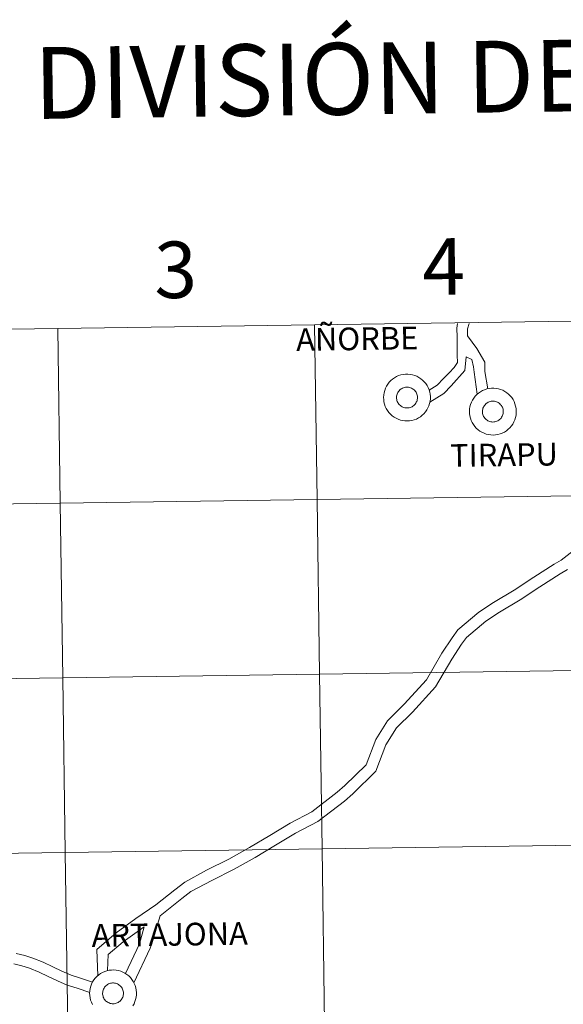
# Model space of a CAD drawing. Units: metres. Extents: x 596596 to 601093, y 4710203 to 4713236.
# Drawn here: x 597531 to 597617, y 4710376 to 4710533 of the extents above; entities that cross this region are included whole.
import ezdxf
from ezdxf.enums import TextEntityAlignment as Align

# ---------------------------------------------------------------- set-up
doc = ezdxf.new("R2010")
doc.units = ezdxf.units.M
doc.header["$MEASUREMENT"] = 0
doc.layers.add('Level 63', color=7, linetype='Continuous', lineweight=0)
doc.styles.add('Arial', font='ARIAL.TTF', dxfattribs={"height": 0.2})

msp = doc.modelspace()

# ---------------------------------------------------------------- linework, layer by layer
at = {"layer": 'Level 63', "linetype": 'Continuous', "lineweight": 0}
for points in [[(597618.71, 4710484.86, -0.24), (597619.1, 4710457, -0.24), (597578.12, 4710456.41, -0.24), (597577.72, 4710484.27, -0.24), (597618.71, 4710484.86, -0.24)], [(597536.74, 4710483.69, -0.24), (597537.14, 4710455.83, -0.24), (597496.16, 4710455.24, -0.24), (597495.76, 4710483.11, -0.24), (597536.74, 4710483.69, -0.24)], [(597577.72, 4710484.27, -0.24), (597578.12, 4710456.41, -0.24), (597537.14, 4710455.83, -0.24), (597536.74, 4710483.69, -0.24), (597577.72, 4710484.27, -0.24)], [(597588.71, 4710472.69, 0.01), (597588.74, 4710473.07, 0.01), (597588.8, 4710473.43, 0.01), (597588.89, 4710473.79, 0.01), (597589.02, 4710474.14, 0.01), (597589.19, 4710474.47, 0.01), (597589.39, 4710474.79, 0.01), (597589.61, 4710475.09, 0.01), (597589.87, 4710475.35, 0.01), (597590.15, 4710475.6, 0.01), (597590.46, 4710475.81, 0.01), (597590.78, 4710475.99, 0.01), (597591.12, 4710476.15, 0.01), (597591.48, 4710476.26, 0.01), (597591.84, 4710476.34, 0.01), (597592.21, 4710476.38, 0.01), (597592.58, 4710476.39, 0.01), (597592.95, 4710476.35, 0.01), (597593.32, 4710476.29, 0.01), (597593.68, 4710476.18, 0.01), (597594.02, 4710476.04, 0.01), (597594.35, 4710475.87, 0.01), (597594.66, 4710475.66, 0.01), (597594.95, 4710475.43, 0.01), (597595.21, 4710475.16, 0.01), (597595.45, 4710474.88, 0.01), (597595.66, 4710474.57, 0.01), (597595.83, 4710474.24, 0.01), (597595.97, 4710473.89, 0.01), (597596.08, 4710473.54, 0.01), (597596.15, 4710473.17, 0.01), (597596.18, 4710472.8, 0.01), (597596.18, 4710472.43, 0.01), (597596.14, 4710472.06, 0.01), (597596.06, 4710471.69, 0.01), (597595.95, 4710471.34, 0.01), (597595.8, 4710471, 0.01), (597595.62, 4710470.67, 0.01), (597595.4, 4710470.37, 0.01), (597595.16, 4710470.08, 0.01), (597594.89, 4710469.83, 0.01), (597594.6, 4710469.6, 0.01), (597594.28, 4710469.4, 0.01), (597593.95, 4710469.23, 0.01), (597593.6, 4710469.1, 0.01), (597593.24, 4710469, 0.01), (597592.87, 4710468.94, 0.01), (597592.5, 4710468.92, 0.01), (597592.13, 4710468.93, 0.01), (597591.76, 4710468.98, 0.01), (597591.4, 4710469.07, 0.01), (597591.05, 4710469.19, 0.01), (597590.71, 4710469.35, 0.01), (597590.39, 4710469.54, 0.01), (597590.09, 4710469.76, 0.01), (597589.81, 4710470.01, 0.01), (597589.56, 4710470.28, 0.01), (597589.34, 4710470.58, 0.01), (597589.15, 4710470.9, 0.01), (597588.99, 4710471.24, 0.01), (597588.87, 4710471.59, 0.01), (597588.78, 4710471.95, 0.01), (597588.73, 4710472.32, 0.01), (597588.71, 4710472.69, 0.01)], [(597588.71, 4710472.69, 0.01), (597588.74, 4710473.07, 0.01), (597588.8, 4710473.43, 0.01), (597588.89, 4710473.79, 0.01), (597589.02, 4710474.14, 0.01), (597589.19, 4710474.47, 0.01), (597589.39, 4710474.79, 0.01), (597589.61, 4710475.09, 0.01), (597589.87, 4710475.35, 0.01), (597590.15, 4710475.6, 0.01), (597590.46, 4710475.81, 0.01), (597590.78, 4710475.99, 0.01), (597591.12, 4710476.15, 0.01), (597591.48, 4710476.26, 0.01), (597591.84, 4710476.34, 0.01), (597592.21, 4710476.38, 0.01), (597592.58, 4710476.39, 0.01), (597592.95, 4710476.35, 0.01), (597593.32, 4710476.29, 0.01), (597593.68, 4710476.18, 0.01), (597594.02, 4710476.04, 0.01), (597594.35, 4710475.87, 0.01), (597594.66, 4710475.66, 0.01), (597594.95, 4710475.43, 0.01), (597595.21, 4710475.16, 0.01), (597595.45, 4710474.88, 0.01), (597595.66, 4710474.57, 0.01), (597595.83, 4710474.24, 0.01), (597595.97, 4710473.89, 0.01), (597596.08, 4710473.54, 0.01), (597596.15, 4710473.17, 0.01), (597596.18, 4710472.8, 0.01), (597596.18, 4710472.43, 0.01), (597596.14, 4710472.06, 0.01), (597596.06, 4710471.69, 0.01), (597595.95, 4710471.34, 0.01), (597595.8, 4710471, 0.01), (597595.62, 4710470.67, 0.01), (597595.4, 4710470.37, 0.01), (597595.16, 4710470.08, 0.01), (597594.89, 4710469.83, 0.01), (597594.6, 4710469.6, 0.01), (597594.28, 4710469.4, 0.01), (597593.95, 4710469.23, 0.01), (597593.6, 4710469.1, 0.01), (597593.24, 4710469, 0.01), (597592.87, 4710468.94, 0.01), (597592.5, 4710468.92, 0.01), (597592.13, 4710468.93, 0.01), (597591.76, 4710468.98, 0.01), (597591.4, 4710469.07, 0.01), (597591.05, 4710469.19, 0.01), (597590.71, 4710469.35, 0.01), (597590.39, 4710469.54, 0.01), (597590.09, 4710469.76, 0.01), (597589.81, 4710470.01, 0.01), (597589.56, 4710470.28, 0.01), (597589.34, 4710470.58, 0.01), (597589.15, 4710470.9, 0.01), (597588.99, 4710471.24, 0.01), (597588.87, 4710471.59, 0.01), (597588.78, 4710471.95, 0.01), (597588.73, 4710472.32, 0.01), (597588.71, 4710472.69, 0.01)], [(597590.83, 4710473.02, 0.01), (597590.87, 4710473.18, 0.01), (597590.93, 4710473.33, 0.01), (597591.01, 4710473.48, 0.01), (597591.1, 4710473.62, 0.01), (597591.2, 4710473.75, 0.01), (597591.32, 4710473.87, 0.01), (597591.44, 4710473.98, 0.01), (597591.58, 4710474.07, 0.01), (597591.73, 4710474.15, 0.01), (597591.88, 4710474.21, 0.01), (597592.04, 4710474.26, 0.01), (597592.2, 4710474.3, 0.01), (597592.36, 4710474.31, 0.01), (597592.53, 4710474.31, 0.01), (597592.69, 4710474.3, 0.01), (597592.86, 4710474.27, 0.01), (597593.01, 4710474.22, 0.01), (597593.17, 4710474.15, 0.01), (597593.31, 4710474.07, 0.01), (597593.45, 4710473.98, 0.01), (597593.58, 4710473.87, 0.01), (597593.69, 4710473.76, 0.01), (597593.8, 4710473.63, 0.01), (597593.89, 4710473.49, 0.01), (597593.96, 4710473.34, 0.01), (597594.03, 4710473.19, 0.01), (597594.07, 4710473.03, 0.01), (597594.1, 4710472.87, 0.01), (597594.11, 4710472.7, 0.01), (597594.11, 4710472.53, 0.01), (597594.09, 4710472.37, 0.01), (597594.05, 4710472.21, 0.01), (597594, 4710472.05, 0.01), (597593.93, 4710471.9, 0.01), (597593.85, 4710471.75, 0.01), (597593.75, 4710471.62, 0.01), (597593.64, 4710471.5, 0.01), (597593.52, 4710471.38, 0.01), (597593.39, 4710471.28, 0.01), (597593.25, 4710471.19, 0.01), (597593.1, 4710471.12, 0.01), (597592.94, 4710471.07, 0.01), (597592.78, 4710471.03, 0.01), (597592.62, 4710471, 0.01), (597592.45, 4710470.99, 0.01), (597592.29, 4710471, 0.01), (597592.13, 4710471.02, 0.01), (597591.96, 4710471.06, 0.01), (597591.81, 4710471.12, 0.01), (597591.66, 4710471.19, 0.01), (597591.52, 4710471.28, 0.01), (597591.39, 4710471.38, 0.01), (597591.26, 4710471.49, 0.01), (597591.15, 4710471.61, 0.01), (597591.06, 4710471.75, 0.01), (597590.97, 4710471.89, 0.01), (597590.9, 4710472.04, 0.01), (597590.85, 4710472.2, 0.01), (597590.81, 4710472.36, 0.01), (597590.79, 4710472.53, 0.01), (597590.79, 4710472.69, 0.01), (597590.8, 4710472.86, 0.01), (597590.83, 4710473.02, 0.01)], [(597590.83, 4710473.02, 0.01), (597590.87, 4710473.18, 0.01), (597590.93, 4710473.33, 0.01), (597591.01, 4710473.48, 0.01), (597591.1, 4710473.62, 0.01), (597591.2, 4710473.75, 0.01), (597591.32, 4710473.87, 0.01), (597591.44, 4710473.98, 0.01), (597591.58, 4710474.07, 0.01), (597591.73, 4710474.15, 0.01), (597591.88, 4710474.21, 0.01), (597592.04, 4710474.26, 0.01), (597592.2, 4710474.3, 0.01), (597592.36, 4710474.31, 0.01), (597592.53, 4710474.31, 0.01), (597592.69, 4710474.3, 0.01), (597592.86, 4710474.27, 0.01), (597593.01, 4710474.22, 0.01), (597593.17, 4710474.15, 0.01), (597593.31, 4710474.07, 0.01), (597593.45, 4710473.98, 0.01), (597593.58, 4710473.87, 0.01), (597593.69, 4710473.76, 0.01), (597593.8, 4710473.63, 0.01), (597593.89, 4710473.49, 0.01), (597593.96, 4710473.34, 0.01), (597594.03, 4710473.19, 0.01), (597594.07, 4710473.03, 0.01), (597594.1, 4710472.87, 0.01), (597594.11, 4710472.7, 0.01), (597594.11, 4710472.53, 0.01), (597594.09, 4710472.37, 0.01), (597594.05, 4710472.21, 0.01), (597594, 4710472.05, 0.01), (597593.93, 4710471.9, 0.01), (597593.85, 4710471.75, 0.01), (597593.75, 4710471.62, 0.01), (597593.64, 4710471.5, 0.01), (597593.52, 4710471.38, 0.01), (597593.39, 4710471.28, 0.01), (597593.25, 4710471.19, 0.01), (597593.1, 4710471.12, 0.01), (597592.94, 4710471.07, 0.01), (597592.78, 4710471.03, 0.01), (597592.62, 4710471, 0.01), (597592.45, 4710470.99, 0.01), (597592.29, 4710471, 0.01), (597592.13, 4710471.02, 0.01), (597591.96, 4710471.06, 0.01), (597591.81, 4710471.12, 0.01), (597591.66, 4710471.19, 0.01), (597591.52, 4710471.28, 0.01), (597591.39, 4710471.38, 0.01), (597591.26, 4710471.49, 0.01), (597591.15, 4710471.61, 0.01), (597591.06, 4710471.75, 0.01), (597590.97, 4710471.89, 0.01), (597590.9, 4710472.04, 0.01), (597590.85, 4710472.2, 0.01), (597590.81, 4710472.36, 0.01), (597590.79, 4710472.53, 0.01), (597590.79, 4710472.69, 0.01), (597590.8, 4710472.86, 0.01), (597590.83, 4710473.02, 0.01)], [(597602.41, 4710470.46, 0.01), (597602.44, 4710470.83, 0.01), (597602.5, 4710471.2, 0.01), (597602.59, 4710471.56, 0.01), (597602.72, 4710471.91, 0.01), (597602.89, 4710472.24, 0.01), (597603.09, 4710472.55, 0.01), (597603.31, 4710472.85, 0.01), (597603.57, 4710473.12, 0.01), (597603.85, 4710473.36, 0.01), (597604.16, 4710473.58, 0.01), (597604.48, 4710473.76, 0.01), (597604.82, 4710473.91, 0.01), (597605.18, 4710474.02, 0.01), (597605.54, 4710474.1, 0.01), (597605.91, 4710474.14, 0.01), (597606.28, 4710474.15, 0.01), (597606.65, 4710474.12, 0.01), (597607.02, 4710474.05, 0.01), (597607.38, 4710473.95, 0.01), (597607.72, 4710473.81, 0.01), (597608.05, 4710473.63, 0.01), (597608.36, 4710473.43, 0.01), (597608.65, 4710473.19, 0.01), (597608.91, 4710472.93, 0.01), (597609.15, 4710472.64, 0.01), (597609.36, 4710472.33, 0.01), (597609.53, 4710472, 0.01), (597609.67, 4710471.66, 0.01), (597609.78, 4710471.3, 0.01), (597609.85, 4710470.93, 0.01), (597609.88, 4710470.56, 0.01), (597609.88, 4710470.19, 0.01), (597609.84, 4710469.82, 0.01), (597609.76, 4710469.46, 0.01), (597609.64, 4710469.1, 0.01), (597609.5, 4710468.76, 0.01), (597609.31, 4710468.43, 0.01), (597609.1, 4710468.13, 0.01), (597608.86, 4710467.85, 0.01), (597608.59, 4710467.59, 0.01), (597608.3, 4710467.36, 0.01), (597607.98, 4710467.16, 0.01), (597607.65, 4710467, 0.01), (597607.3, 4710466.86, 0.01), (597606.94, 4710466.77, 0.01), (597606.57, 4710466.71, 0.01), (597606.2, 4710466.68, 0.01), (597605.83, 4710466.7, 0.01), (597605.46, 4710466.75, 0.01), (597605.1, 4710466.83, 0.01), (597604.75, 4710466.95, 0.01), (597604.41, 4710467.11, 0.01), (597604.09, 4710467.3, 0.01), (597603.79, 4710467.52, 0.01), (597603.51, 4710467.77, 0.01), (597603.26, 4710468.05, 0.01), (597603.04, 4710468.35, 0.01), (597602.85, 4710468.67, 0.01), (597602.69, 4710469, 0.01), (597602.57, 4710469.35, 0.01), (597602.48, 4710469.72, 0.01), (597602.43, 4710470.09, 0.01), (597602.41, 4710470.46, 0.01)], [(597602.41, 4710470.46, 0.01), (597602.44, 4710470.83, 0.01), (597602.5, 4710471.2, 0.01), (597602.59, 4710471.56, 0.01), (597602.72, 4710471.91, 0.01), (597602.89, 4710472.24, 0.01), (597603.09, 4710472.55, 0.01), (597603.31, 4710472.85, 0.01), (597603.57, 4710473.12, 0.01), (597603.85, 4710473.36, 0.01), (597604.16, 4710473.58, 0.01), (597604.48, 4710473.76, 0.01), (597604.82, 4710473.91, 0.01), (597605.18, 4710474.02, 0.01), (597605.54, 4710474.1, 0.01), (597605.91, 4710474.14, 0.01), (597606.28, 4710474.15, 0.01), (597606.65, 4710474.12, 0.01), (597607.02, 4710474.05, 0.01), (597607.38, 4710473.95, 0.01), (597607.72, 4710473.81, 0.01), (597608.05, 4710473.63, 0.01), (597608.36, 4710473.43, 0.01), (597608.65, 4710473.19, 0.01), (597608.91, 4710472.93, 0.01), (597609.15, 4710472.64, 0.01), (597609.36, 4710472.33, 0.01), (597609.53, 4710472, 0.01), (597609.67, 4710471.66, 0.01), (597609.78, 4710471.3, 0.01), (597609.85, 4710470.93, 0.01), (597609.88, 4710470.56, 0.01), (597609.88, 4710470.19, 0.01), (597609.84, 4710469.82, 0.01), (597609.76, 4710469.46, 0.01), (597609.64, 4710469.1, 0.01), (597609.5, 4710468.76, 0.01), (597609.31, 4710468.43, 0.01), (597609.1, 4710468.13, 0.01), (597608.86, 4710467.85, 0.01), (597608.59, 4710467.59, 0.01), (597608.3, 4710467.36, 0.01), (597607.98, 4710467.16, 0.01), (597607.65, 4710467, 0.01), (597607.3, 4710466.86, 0.01), (597606.94, 4710466.77, 0.01), (597606.57, 4710466.71, 0.01), (597606.2, 4710466.68, 0.01), (597605.83, 4710466.7, 0.01), (597605.46, 4710466.75, 0.01), (597605.1, 4710466.83, 0.01), (597604.75, 4710466.95, 0.01), (597604.41, 4710467.11, 0.01), (597604.09, 4710467.3, 0.01), (597603.79, 4710467.52, 0.01), (597603.51, 4710467.77, 0.01), (597603.26, 4710468.05, 0.01), (597603.04, 4710468.35, 0.01), (597602.85, 4710468.67, 0.01), (597602.69, 4710469, 0.01), (597602.57, 4710469.35, 0.01), (597602.48, 4710469.72, 0.01), (597602.43, 4710470.09, 0.01), (597602.41, 4710470.46, 0.01)], [(597604.53, 4710470.78, 0.01), (597604.57, 4710470.94, 0.01), (597604.63, 4710471.1, 0.01), (597604.71, 4710471.25, 0.01), (597604.8, 4710471.38, 0.01), (597604.9, 4710471.51, 0.01), (597605.01, 4710471.63, 0.01), (597605.14, 4710471.74, 0.01), (597605.28, 4710471.83, 0.01), (597605.42, 4710471.91, 0.01), (597605.58, 4710471.98, 0.01), (597605.73, 4710472.03, 0.01), (597605.9, 4710472.06, 0.01), (597606.06, 4710472.08, 0.01), (597606.23, 4710472.08, 0.01), (597606.39, 4710472.06, 0.01), (597606.55, 4710472.03, 0.01), (597606.71, 4710471.98, 0.01), (597606.87, 4710471.92, 0.01), (597607.01, 4710471.84, 0.01), (597607.15, 4710471.75, 0.01), (597607.28, 4710471.64, 0.01), (597607.39, 4710471.52, 0.01), (597607.5, 4710471.39, 0.01), (597607.59, 4710471.25, 0.01), (597607.66, 4710471.11, 0.01), (597607.72, 4710470.95, 0.01), (597607.77, 4710470.79, 0.01), (597607.8, 4710470.63, 0.01), (597607.81, 4710470.46, 0.01), (597607.81, 4710470.3, 0.01), (597607.79, 4710470.13, 0.01), (597607.75, 4710469.97, 0.01), (597607.7, 4710469.81, 0.01), (597607.63, 4710469.66, 0.01), (597607.55, 4710469.52, 0.01), (597607.45, 4710469.38, 0.01), (597607.34, 4710469.26, 0.01), (597607.22, 4710469.15, 0.01), (597607.09, 4710469.05, 0.01), (597606.95, 4710468.96, 0.01), (597606.8, 4710468.89, 0.01), (597606.64, 4710468.83, 0.01), (597606.48, 4710468.79, 0.01), (597606.32, 4710468.76, 0.01), (597606.15, 4710468.75, 0.01), (597605.99, 4710468.76, 0.01), (597605.82, 4710468.79, 0.01), (597605.66, 4710468.83, 0.01), (597605.51, 4710468.88, 0.01), (597605.36, 4710468.95, 0.01), (597605.22, 4710469.04, 0.01), (597605.08, 4710469.14, 0.01), (597604.96, 4710469.25, 0.01), (597604.85, 4710469.38, 0.01), (597604.75, 4710469.51, 0.01), (597604.67, 4710469.65, 0.01), (597604.6, 4710469.81, 0.01), (597604.55, 4710469.96, 0.01), (597604.51, 4710470.12, 0.01), (597604.49, 4710470.29, 0.01), (597604.49, 4710470.45, 0.01), (597604.5, 4710470.62, 0.01), (597604.53, 4710470.78, 0.01)], [(597604.53, 4710470.78, 0.01), (597604.57, 4710470.94, 0.01), (597604.63, 4710471.1, 0.01), (597604.71, 4710471.25, 0.01), (597604.8, 4710471.38, 0.01), (597604.9, 4710471.51, 0.01), (597605.01, 4710471.63, 0.01), (597605.14, 4710471.74, 0.01), (597605.28, 4710471.83, 0.01), (597605.42, 4710471.91, 0.01), (597605.58, 4710471.98, 0.01), (597605.73, 4710472.03, 0.01), (597605.9, 4710472.06, 0.01), (597606.06, 4710472.08, 0.01), (597606.23, 4710472.08, 0.01), (597606.39, 4710472.06, 0.01), (597606.55, 4710472.03, 0.01), (597606.71, 4710471.98, 0.01), (597606.87, 4710471.92, 0.01), (597607.01, 4710471.84, 0.01), (597607.15, 4710471.75, 0.01), (597607.28, 4710471.64, 0.01), (597607.39, 4710471.52, 0.01), (597607.5, 4710471.39, 0.01), (597607.59, 4710471.25, 0.01), (597607.66, 4710471.11, 0.01), (597607.72, 4710470.95, 0.01), (597607.77, 4710470.79, 0.01), (597607.8, 4710470.63, 0.01), (597607.81, 4710470.46, 0.01), (597607.81, 4710470.3, 0.01), (597607.79, 4710470.13, 0.01), (597607.75, 4710469.97, 0.01), (597607.7, 4710469.81, 0.01), (597607.63, 4710469.66, 0.01), (597607.55, 4710469.52, 0.01), (597607.45, 4710469.38, 0.01), (597607.34, 4710469.26, 0.01), (597607.22, 4710469.15, 0.01), (597607.09, 4710469.05, 0.01), (597606.95, 4710468.96, 0.01), (597606.8, 4710468.89, 0.01), (597606.64, 4710468.83, 0.01), (597606.48, 4710468.79, 0.01), (597606.32, 4710468.76, 0.01), (597606.15, 4710468.75, 0.01), (597605.99, 4710468.76, 0.01), (597605.82, 4710468.79, 0.01), (597605.66, 4710468.83, 0.01), (597605.51, 4710468.88, 0.01), (597605.36, 4710468.95, 0.01), (597605.22, 4710469.04, 0.01), (597605.08, 4710469.14, 0.01), (597604.96, 4710469.25, 0.01), (597604.85, 4710469.38, 0.01), (597604.75, 4710469.51, 0.01), (597604.67, 4710469.65, 0.01), (597604.6, 4710469.81, 0.01), (597604.55, 4710469.96, 0.01), (597604.51, 4710470.12, 0.01), (597604.49, 4710470.29, 0.01), (597604.49, 4710470.45, 0.01), (597604.5, 4710470.62, 0.01), (597604.53, 4710470.78, 0.01)], [(597619.1, 4710457, -0.24), (597619.5, 4710429.14, -0.24), (597578.52, 4710428.55, -0.24), (597578.12, 4710456.41, -0.24), (597619.1, 4710457, -0.24)], [(597537.14, 4710455.83, -0.24), (597537.53, 4710427.97, -0.24), (597496.55, 4710427.38, -0.24), (597496.16, 4710455.24, -0.24), (597537.14, 4710455.83, -0.24)], [(597578.12, 4710456.41, -0.24), (597578.52, 4710428.55, -0.24), (597537.53, 4710427.97, -0.24), (597537.14, 4710455.83, -0.24), (597578.12, 4710456.41, -0.24)], [(597578.52, 4710428.55, -0.24), (597578.91, 4710400.69, -0.24), (597537.93, 4710400.11, -0.24), (597537.53, 4710427.97, -0.24), (597578.52, 4710428.55, -0.24)], [(597619.5, 4710429.14, -0.24), (597619.9, 4710401.28, -0.24), (597578.91, 4710400.69, -0.24), (597578.52, 4710428.55, -0.24), (597619.5, 4710429.14, -0.24)], [(597537.53, 4710427.97, -0.24), (597537.93, 4710400.11, -0.24), (597496.95, 4710399.52, -0.24), (597496.55, 4710427.38, -0.24), (597537.53, 4710427.97, -0.24)], [(597537.93, 4710400.11, -0.24), (597538.33, 4710372.25, -0.24), (597497.35, 4710371.66, -0.24), (597496.95, 4710399.52, -0.24), (597537.93, 4710400.11, -0.24)], [(597578.91, 4710400.69, -0.24), (597579.31, 4710372.83, -0.24), (597538.33, 4710372.25, -0.24), (597537.93, 4710400.11, -0.24), (597578.91, 4710400.69, -0.24)], [(597619.9, 4710401.28, -0.24), (597620.29, 4710373.41, -0.24), (597579.31, 4710372.83, -0.24), (597578.91, 4710400.69, -0.24), (597619.9, 4710401.28, -0.24)], [(597543.94, 4710377.99, 0.01), (597543.98, 4710378.15, 0.01), (597544.04, 4710378.3, 0.01), (597544.12, 4710378.45, 0.01), (597544.21, 4710378.59, 0.01), (597544.31, 4710378.72, 0.01), (597544.43, 4710378.84, 0.01), (597544.55, 4710378.95, 0.01), (597544.69, 4710379.04, 0.01), (597544.84, 4710379.12, 0.01), (597544.99, 4710379.19, 0.01), (597545.15, 4710379.23, 0.01), (597545.31, 4710379.27, 0.01), (597545.47, 4710379.28, 0.01), (597545.64, 4710379.29, 0.01), (597545.81, 4710379.27, 0.01), (597545.97, 4710379.24, 0.01), (597546.13, 4710379.19, 0.01), (597546.28, 4710379.12, 0.01), (597546.43, 4710379.05, 0.01), (597546.56, 4710378.95, 0.01), (597546.69, 4710378.85, 0.01), (597546.81, 4710378.73, 0.01), (597546.91, 4710378.6, 0.01), (597547, 4710378.46, 0.01), (597547.07, 4710378.31, 0.01), (597547.14, 4710378.16, 0.01), (597547.18, 4710378, 0.01), (597547.21, 4710377.83, 0.01), (597547.22, 4710377.67, 0.01), (597547.22, 4710377.5, 0.01), (597547.2, 4710377.34, 0.01), (597547.16, 4710377.18, 0.01), (597547.11, 4710377.02, 0.01), (597547.04, 4710376.87, 0.01), (597546.96, 4710376.73, 0.01), (597546.86, 4710376.59, 0.01), (597546.75, 4710376.47, 0.01), (597546.63, 4710376.35, 0.01), (597546.5, 4710376.25, 0.01), (597546.36, 4710376.17, 0.01), (597546.21, 4710376.09, 0.01), (597546.06, 4710376.04, 0.01), (597545.89, 4710375.99, 0.01), (597545.73, 4710375.97, 0.01), (597545.57, 4710375.96, 0.01), (597545.4, 4710375.97, 0.01), (597545.24, 4710375.99, 0.01), (597545.08, 4710376.03, 0.01), (597544.92, 4710376.09, 0.01), (597544.77, 4710376.16, 0.01), (597544.63, 4710376.25, 0.01), (597544.5, 4710376.35, 0.01), (597544.37, 4710376.46, 0.01), (597544.26, 4710376.58, 0.01), (597544.17, 4710376.72, 0.01), (597544.08, 4710376.86, 0.01), (597544.01, 4710377.01, 0.01), (597543.96, 4710377.17, 0.01), (597543.93, 4710377.33, 0.01), (597543.9, 4710377.49, 0.01), (597543.9, 4710377.66, 0.01), (597543.91, 4710377.83, 0.01), (597543.94, 4710377.99, 0.01)], [(597543.94, 4710377.99, 0.01), (597543.98, 4710378.15, 0.01), (597544.04, 4710378.3, 0.01), (597544.12, 4710378.45, 0.01), (597544.21, 4710378.59, 0.01), (597544.31, 4710378.72, 0.01), (597544.43, 4710378.84, 0.01), (597544.55, 4710378.95, 0.01), (597544.69, 4710379.04, 0.01), (597544.84, 4710379.12, 0.01), (597544.99, 4710379.19, 0.01), (597545.15, 4710379.23, 0.01), (597545.31, 4710379.27, 0.01), (597545.47, 4710379.28, 0.01), (597545.64, 4710379.29, 0.01), (597545.81, 4710379.27, 0.01), (597545.97, 4710379.24, 0.01), (597546.13, 4710379.19, 0.01), (597546.28, 4710379.12, 0.01), (597546.43, 4710379.05, 0.01), (597546.56, 4710378.95, 0.01), (597546.69, 4710378.85, 0.01), (597546.81, 4710378.73, 0.01), (597546.91, 4710378.6, 0.01), (597547, 4710378.46, 0.01), (597547.07, 4710378.31, 0.01), (597547.14, 4710378.16, 0.01), (597547.18, 4710378, 0.01), (597547.21, 4710377.83, 0.01), (597547.22, 4710377.67, 0.01), (597547.22, 4710377.5, 0.01), (597547.2, 4710377.34, 0.01), (597547.16, 4710377.18, 0.01), (597547.11, 4710377.02, 0.01), (597547.04, 4710376.87, 0.01), (597546.96, 4710376.73, 0.01), (597546.86, 4710376.59, 0.01), (597546.75, 4710376.47, 0.01), (597546.63, 4710376.35, 0.01), (597546.5, 4710376.25, 0.01), (597546.36, 4710376.17, 0.01), (597546.21, 4710376.09, 0.01), (597546.06, 4710376.04, 0.01), (597545.89, 4710375.99, 0.01), (597545.73, 4710375.97, 0.01), (597545.57, 4710375.96, 0.01), (597545.4, 4710375.97, 0.01), (597545.24, 4710375.99, 0.01), (597545.08, 4710376.03, 0.01), (597544.92, 4710376.09, 0.01), (597544.77, 4710376.16, 0.01), (597544.63, 4710376.25, 0.01), (597544.5, 4710376.35, 0.01), (597544.37, 4710376.46, 0.01), (597544.26, 4710376.58, 0.01), (597544.17, 4710376.72, 0.01), (597544.08, 4710376.86, 0.01), (597544.01, 4710377.01, 0.01), (597543.96, 4710377.17, 0.01), (597543.93, 4710377.33, 0.01), (597543.9, 4710377.49, 0.01), (597543.9, 4710377.66, 0.01), (597543.91, 4710377.83, 0.01), (597543.94, 4710377.99, 0.01)]]:
    msp.add_polyline3d(points, close=True, dxfattribs=at)
for points in [[(597595.98, 4710473.84, 0.01), (597597.26, 4710474.64, 0.01), (597598.29, 4710475.69, 0.01), (597599.18, 4710476.6, 0.01), (597599.99, 4710477.44, 0.01), (597600.48, 4710478.27, 0.01), (597600.46, 4710479.39, 0.01), (597600.45, 4710480.73, 0.01), (597600.43, 4710482.3, 0.01), (597600.41, 4710483.72, 0.01), (597600.52, 4710484.45, 0.01)], [(597602.11, 4710482.51, 0.01), (597602.1, 4710483.6, 0.01), (597602.36, 4710484.48, 0.01)], [(597605.34, 4710474.05, 0.01), (597604.88, 4710476.81, 0.01), (597604.86, 4710478.32, 0.01), (597603.6, 4710480.46, 0.01), (597602.11, 4710482.51, 0.01)], [(597596.1, 4710471.93, 0.01), (597598.33, 4710473.31, 0.01), (597599.51, 4710474.52, 0.01), (597601.69, 4710476.96, 0.01), (597601.87, 4710479.15, 0.01)], [(597603.67, 4710473.19, 0.01), (597603.19, 4710476.68, 0.01), (597603.04, 4710477.57, 0.01), (597602.77, 4710478.75, 0.01), (597601.87, 4710479.15, 0.01)], [(597619.89, 4710448.95, 0.01), (597617.03, 4710446.71, 0.01), (597615.95, 4710446.07, 0.01), (597612.67, 4710444.01, 0.01), (597609.55, 4710441.91, 0.01), (597606.23, 4710439.98, 0.01), (597603.91, 4710438.43, 0.01), (597600.58, 4710435.63, 0.01), (597599.65, 4710434.33, 0.01), (597598.03, 4710431.86, 0.01), (597595.55, 4710427.61, 0.01), (597592, 4710423.74, 0.01), (597589.34, 4710421.09, 0.01), (597587.47, 4710418.09, 0.01), (597585.94, 4710414.09, 0.01), (597582.56, 4710410.77, 0.01), (597581.32, 4710409.71, 0.01), (597577.27, 4710406.56, 0.01), (597573.81, 4710404.77, 0.01), (597570.55, 4710402.81, 0.01), (597567.35, 4710400.87, 0.01), (597564.01, 4710399.04, 0.01), (597560.49, 4710397.25, 0.01), (597557, 4710395.38, 0.01), (597555.43, 4710394.16, 0.01), (597552.38, 4710391.76, 0.01), (597549.22, 4710389.54, 0.01), (597546.07, 4710387.29, 0.01), (597542.96, 4710384.61, 0.01), (597543.13, 4710380.44, 0.01)], [(597618.06, 4710445.21, 0.01), (597616.89, 4710444.52, 0.01), (597613.66, 4710442.49, 0.01), (597610.51, 4710440.37, 0.01), (597607.19, 4710438.44, 0.01), (597605.01, 4710436.98, 0.01), (597601.92, 4710434.38, 0.01), (597601.14, 4710433.3, 0.01), (597599.58, 4710430.91, 0.01), (597597.02, 4710426.53, 0.01), (597593.31, 4710422.48, 0.01), (597590.76, 4710419.96, 0.01), (597589.1, 4710417.28, 0.01), (597587.49, 4710413.08, 0.01), (597583.79, 4710409.43, 0.01), (597582.46, 4710408.3, 0.01), (597578.25, 4710405.02, 0.01), (597574.69, 4710403.19, 0.01), (597571.48, 4710401.26, 0.01), (597568.25, 4710399.3, 0.01), (597564.86, 4710397.44, 0.01), (597561.33, 4710395.65, 0.01), (597557.99, 4710393.86, 0.01), (597556.55, 4710392.73, 0.01), (597553.07, 4710390, 0.01)], [(597553.07, 4710390, 0.01), (597551.46, 4710384.85, 0.01), (597548.88, 4710379.32, 0.01)], [(597550.52, 4710388.24, 0.01), (597547.19, 4710385.86, 0.01), (597544.81, 4710383.81, 0.01), (597544.7, 4710381.25, 0.01)], [(597550.52, 4710388.24, 0.01), (597549.77, 4710385.5, 0.01), (597547.55, 4710380.77, 0.01)], [(597542.29, 4710379.41, 0.01), (597540.38, 4710380.07, 0.01), (597538.86, 4710380.52, 0.01), (597537.41, 4710381.18, 0.01), (597535.95, 4710381.87, 0.01), (597534.44, 4710382.58, 0.01), (597532.78, 4710383.26, 0.01), (597531.47, 4710383.64, 0.01), (597530.11, 4710383.99, 0.01)], [(597541.84, 4710377.77, 0.01), (597539.86, 4710378.46, 0.01), (597538.27, 4710378.94, 0.01), (597536.7, 4710379.65, 0.01), (597535.23, 4710380.34, 0.01), (597533.76, 4710381.03, 0.01), (597532.23, 4710381.66, 0.01), (597531.02, 4710382, 0.01), (597529.74, 4710382.34, 0.01)], [(597542.26, 4710375.87, 0.01), (597542.1, 4710376.21, 0.01), (597541.98, 4710376.56, 0.01), (597541.89, 4710376.92, 0.01), (597541.84, 4710377.29, 0.01), (597541.83, 4710377.66, 0.01), (597541.83, 4710377.66, 0.01), (597541.85, 4710378.04, 0.01), (597541.91, 4710378.4, 0.01), (597542.01, 4710378.76, 0.01), (597542.14, 4710379.11, 0.01), (597542.3, 4710379.45, 0.01), (597542.5, 4710379.76, 0.01), (597542.73, 4710380.05, 0.01), (597542.98, 4710380.33, 0.01), (597543.27, 4710380.57, 0.01), (597543.57, 4710380.78, 0.01), (597543.89, 4710380.97, 0.01), (597544.23, 4710381.11, 0.01), (597544.59, 4710381.23, 0.01), (597544.95, 4710381.31, 0.01), (597545.32, 4710381.35, 0.01), (597545.69, 4710381.36, 0.01), (597546.07, 4710381.33, 0.01), (597546.43, 4710381.26, 0.01), (597546.79, 4710381.15, 0.01), (597547.13, 4710381.01, 0.01), (597547.46, 4710380.84, 0.01), (597547.77, 4710380.63, 0.01), (597548.06, 4710380.4, 0.01), (597548.33, 4710380.13, 0.01), (597548.56, 4710379.85, 0.01), (597548.77, 4710379.54, 0.01), (597548.94, 4710379.21, 0.01), (597549.09, 4710378.86, 0.01), (597549.19, 4710378.51, 0.01), (597549.26, 4710378.14, 0.01), (597549.29, 4710377.77, 0.01), (597549.29, 4710377.4, 0.01), (597549.25, 4710377.03, 0.01), (597549.17, 4710376.66, 0.01), (597549.06, 4710376.31, 0.01), (597548.91, 4710375.97, 0.01), (597548.73, 4710375.64, 0.01)], [(597542.26, 4710375.87, 0.01), (597542.1, 4710376.21, 0.01), (597541.98, 4710376.56, 0.01), (597541.89, 4710376.92, 0.01), (597541.84, 4710377.29, 0.01), (597541.83, 4710377.66, 0.01), (597541.83, 4710377.66, 0.01), (597541.85, 4710378.04, 0.01), (597541.91, 4710378.4, 0.01), (597542.01, 4710378.76, 0.01), (597542.14, 4710379.11, 0.01), (597542.3, 4710379.45, 0.01), (597542.5, 4710379.76, 0.01), (597542.73, 4710380.05, 0.01), (597542.98, 4710380.33, 0.01), (597543.27, 4710380.57, 0.01), (597543.57, 4710380.78, 0.01), (597543.89, 4710380.97, 0.01), (597544.23, 4710381.11, 0.01), (597544.59, 4710381.23, 0.01), (597544.95, 4710381.31, 0.01), (597545.32, 4710381.35, 0.01), (597545.69, 4710381.36, 0.01), (597546.07, 4710381.33, 0.01), (597546.43, 4710381.26, 0.01), (597546.79, 4710381.15, 0.01), (597547.13, 4710381.01, 0.01), (597547.46, 4710380.84, 0.01), (597547.77, 4710380.63, 0.01), (597548.06, 4710380.4, 0.01), (597548.33, 4710380.13, 0.01), (597548.56, 4710379.85, 0.01), (597548.77, 4710379.54, 0.01), (597548.94, 4710379.21, 0.01), (597549.09, 4710378.86, 0.01), (597549.19, 4710378.51, 0.01), (597549.26, 4710378.14, 0.01), (597549.29, 4710377.77, 0.01), (597549.29, 4710377.4, 0.01), (597549.25, 4710377.03, 0.01), (597549.17, 4710376.66, 0.01), (597549.06, 4710376.31, 0.01), (597548.91, 4710375.97, 0.01), (597548.73, 4710375.64, 0.01)]]:
    msp.add_polyline3d(points, dxfattribs=at)

# ---------------------------------------------------------------- texts
at = {"layer": 'Level 63', "linetype": 'Continuous', "lineweight": 0, "style": 'Arial'}
for s, height, p in [('DIVISIÓN DEL MTN50 EN HOJA 1:5.000', 11.4389, (597670.56, 4710524.76, -0.24)), ('3', 9, (597555.54, 4710493.03, -0.24)), ('4', 9, (597598.28, 4710493.56, -0.24)), ('AÑORBE', 3.613, (597584.51, 4710482.03, 0.01)), ('TIRAPU', 3.613, (597607.92, 4710463.52, 0.01)), ('ARTAJONA', 3.613, (597554.6, 4710387.02, 0.01))]:
    msp.add_text(s, height=height, rotation=0.8178, dxfattribs=at).set_placement(p, align=Align.MIDDLE_CENTER)

doc.saveas('drawing.dxf')
